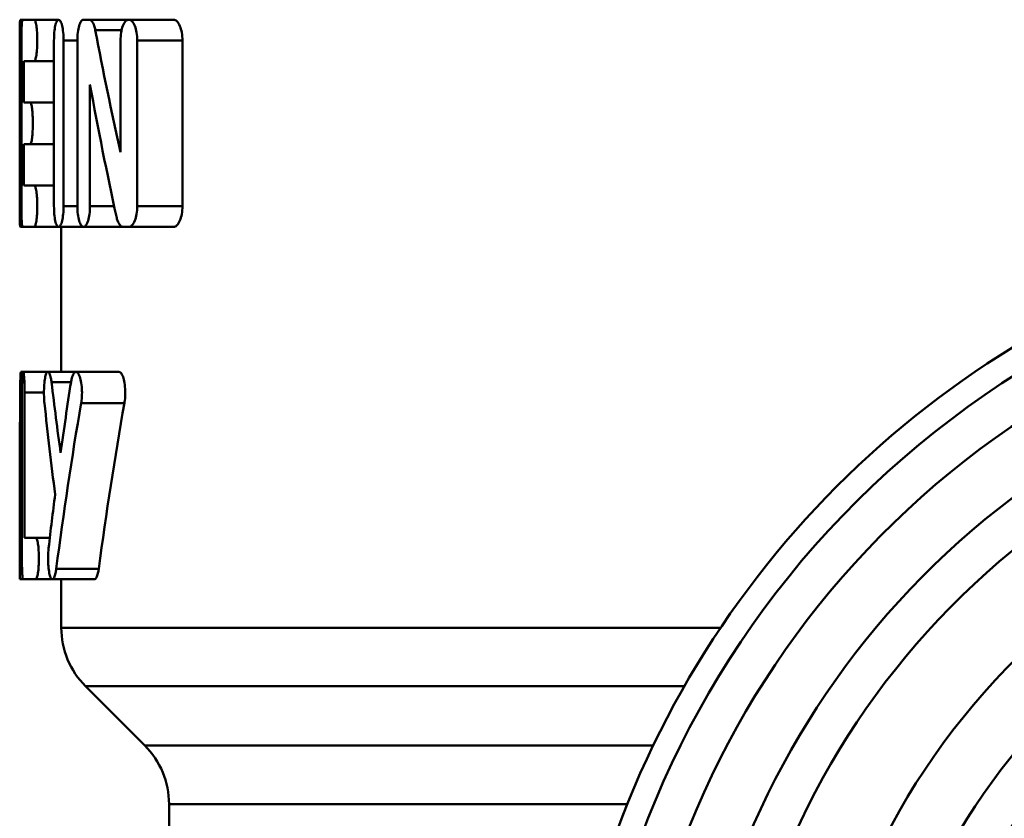
# Model space of a CAD drawing. Extents: x -3583 to 6795, y -23 to 2807.
# Drawn here: x 4119 to 4131, y 834 to 844 of the extents above; entities that cross this region are included whole.
import ezdxf

# ---------------------------------------------------------------- set-up
doc = ezdxf.new("R2010")
doc.units = 0
doc.header["$MEASUREMENT"] = 0
doc.layers.add('AM_0', color=7, linetype='CONTINUOUS', lineweight=50)

# ---------------------------------------------------------------- blocks, each defined once
blk = doc.blocks.new('A$C0AB5624D')
at = {"layer": 'AM_0'}
for p, q in [((118.032, 105.75), (118.007, 105.75)), ((118.174, 105.75), (118.032, 105.75)), ((118.468, 105.75), (118.174, 105.75)), ((118.839, 105.75), (118.768, 105.75)), ((119.314, 105.75), (118.839, 105.75)), ((119.854, 105.75), (119.314, 105.75)), ((119.228, 105.625), (118.91, 105.625)), ((118, 105.557), (118, 103.443)), ((118.019, 103.5), (118.019, 105.5)), ((118.412, 103.5), (118.412, 105.5)), ((118.528, 105.5), (118.528, 103.5)), ((118.695, 105.5), (118.528, 105.5)), ((118.695, 103.5), (118.695, 105.5)), ((119.215, 104.152), (119.215, 105.5)), ((119.417, 105.5), (119.417, 103.5)), ((119.961, 105.5), (119.417, 105.5)), ((119.961, 105.5), (119.961, 103.5)), ((118.049, 105.25), (118.049, 104.75)), ((118.049, 105.25), (118.174, 105.25)), ((118.412, 105.25), (118.174, 105.25)), ((118.002, 105), (118.002, 104)), ((118.019, 105), (118.002, 105)), ((118.846, 104.966), (118.846, 103.5)), ((118.126, 104.75), (118.049, 104.75)), ((118.412, 104.75), (118.126, 104.75)), ((118.049, 104.25), (118.049, 103.75)), ((118.049, 104.25), (118.126, 104.25)), ((118.412, 104.25), (118.126, 104.25)), ((118.019, 104), (118.002, 104)), ((118.174, 103.75), (118.049, 103.75)), ((118.412, 103.75), (118.174, 103.75)), ((118.695, 103.5), (118.528, 103.5)), ((119.138, 103.5), (118.846, 103.5)), ((119.961, 103.5), (119.417, 103.5)), ((118.032, 103.25), (118.007, 103.25)), ((118.032, 103.25), (118.174, 103.25)), ((118.468, 103.25), (118.174, 103.25)), ((118.768, 103.25), (118.468, 103.25)), ((118.5, 101.5), (118.5, 103.25)), ((119.249, 103.25), (118.768, 103.25)), ((119.249, 103.25), (119.314, 103.25)), ((119.854, 103.25), (119.314, 103.25)), ((118.04, 101.5), (118.012, 101.5)), ((118.338, 101.5), (118.04, 101.5)), ((118.677, 101.5), (118.338, 101.5)), ((119.197, 101.5), (118.677, 101.5)), ((118.026, 101.335), (118.005, 101.335)), ((118.617, 101.375), (118.382, 101.375)), ((118.025, 99.25), (118.025, 101.25)), ((118.058, 101.25), (118.058, 99.5)), ((118.291, 101.25), (118.058, 101.25)), ((119.262, 101.125), (118.74, 101.125)), ((118, 100.176), (118, 99.01)), ((118.192, 99.5), (118.058, 99.5)), ((118.362, 99.5), (118.192, 99.5)), ((118.025, 99.335), (118.003, 99.335)), ((118.952, 99.125), (118.439, 99.125)), ((118.04, 99), (118, 99)), ((118.04, 99), (118.192, 99)), ((118.392, 99), (118.192, 99)), ((118.903, 99), (118.392, 99)), ((118.5, 98.414), (118.5, 99)), ((118.5, 98.414), (126.455, 98.414)), ((126.016, 97.707), (118.793, 97.707)), ((119.507, 96.993), (118.793, 97.707)), ((119.507, 96.993), (125.64, 96.993)), ((125.328, 96.286), (119.8, 96.286)), ((119.8, 95.745), (119.8, 96.286))]:
    blk.add_line(p, q, dxfattribs=at)
for radius in [6.75, 6.421]:
    blk.add_circle((136, 92), radius, dxfattribs=at)
for centre, radius, start, end in [((136, 92), 11.5, 97.8755, 214.3472), ((136, 92), 11.203, 330.8897, 209.1103), ((136, 92), 10.705, 335.8719, 204.1281), ((136, 92), 10, 338.8452, 201.1548), ((136, 92), 9.5, 335.5429, 204.4571), ((136, 92), 8.5, 324.7588, 215.2412), ((136, 92), 7.75, 324.2782, 215.7218), ((136, 92), 7.25, 324.2782, 215.7218), ((119.5, 98.414), 1, 180, 225), ((118.8, 96.286), 1, 0, 45)]:
    blk.add_arc(centre, radius, start, end, dxfattribs=at)
for centre, major_axis, ratio, start_param, end_param in [((136, 115.41), (0, 31.177), 0.57735, 1.890043, 1.940255), ((136, 114.41), (0, 31.177), 0.57735, 1.878528, 1.932583), ((136, 100.176), (0, 49.455), 0.36397, 1.547352, 1.587796), ((136, 107.764), (0, 31.177), 0.57735, 1.777181, 1.805229), ((136, 93.28), (0, -31.177), 0.57735, 4.449719, 4.477956), ((136, 106.764), (0, 31.177), 0.57735, 1.752664, 1.788772), ((136, 92.28), (0, -31.177), 0.57735, 4.424722, 4.491019), ((136, 92.28), (0, 30.311), 0.57735, 1.274665, 1.342992), ((136, 93.28), (0, -31.177), 0.57735, 4.494413, 4.515612)]:
    blk.add_ellipse(centre, major_axis=major_axis, ratio=ratio, start_param=start_param, end_param=end_param, dxfattribs=at)
for points, knots in [([(118.007, 105.75), (118.004, 105.75), (118.002, 105.731), (118, 105.655), (118, 105.597), (118, 105.464), (118.001, 105.379), (118.001, 105.195), (118.002, 105.094), (118.002, 105)], [0.113073, 0.113073, 0.113073, 0.113073, 0.1413275, 0.1413275, 0.169582, 0.169582, 0.1978359, 0.1978359, 0.2260898, 0.2260898, 0.2260898, 0.2260898]), ([(118.019, 105.5), (118.019, 105.531), (118.019, 105.565), (118.02, 105.626), (118.021, 105.655), (118.024, 105.699), (118.025, 105.718), (118.028, 105.744), (118.03, 105.75), (118.032, 105.75)], [0, 0, 0, 0, 0.00941635, 0.00941635, 0.01883269, 0.01883269, 0.0282649, 0.0282649, 0.03769712, 0.03769712, 0.03769712, 0.03769712]), ([(118.174, 105.75), (118.179, 105.75), (118.183, 105.744), (118.192, 105.718), (118.197, 105.699), (118.203, 105.654), (118.206, 105.626), (118.21, 105.565), (118.211, 105.531), (118.211, 105.469), (118.21, 105.435), (118.206, 105.374), (118.203, 105.346), (118.197, 105.301), (118.192, 105.282), (118.183, 105.256), (118.179, 105.25), (118.174, 105.25)], [0.03783843, 0.03783843, 0.03783843, 0.03783843, 0.04736016, 0.04736016, 0.05688188, 0.05688188, 0.06629539, 0.06629539, 0.0757089, 0.0757089, 0.08512242, 0.08512242, 0.09453593, 0.09453593, 0.10405765, 0.10405765, 0.11357937, 0.11357937, 0.11357937, 0.11357937]), ([(118.412, 105.5), (118.412, 105.531), (118.413, 105.565), (118.418, 105.626), (118.423, 105.654), (118.432, 105.699), (118.439, 105.718), (118.453, 105.744), (118.461, 105.75), (118.475, 105.75), (118.483, 105.744), (118.498, 105.718), (118.505, 105.698), (118.515, 105.654), (118.52, 105.626), (118.526, 105.565), (118.528, 105.531), (118.528, 105.5)], [0, 0, 0, 0, 0.0094035, 0.0094035, 0.018807, 0.018807, 0.02847698, 0.02847698, 0.03814696, 0.03814696, 0.04784195, 0.04784195, 0.05753695, 0.05753695, 0.06694309, 0.06694309, 0.07634923, 0.07634923, 0.07634923, 0.07634923]), ([(118.695, 105.5), (118.695, 105.531), (118.696, 105.565), (118.704, 105.626), (118.709, 105.653), (118.722, 105.698), (118.73, 105.718), (118.749, 105.744), (118.759, 105.75), (118.768, 105.75)], [0, 0, 0, 0, 0.00939494, 0.00939494, 0.01878988, 0.01878988, 0.02863364, 0.02863364, 0.03847739, 0.03847739, 0.03847739, 0.03847739]), ([(118.839, 105.75), (118.849, 105.75), (118.86, 105.744), (118.88, 105.718), (118.89, 105.698), (118.902, 105.661), (118.906, 105.644), (118.91, 105.625)], [0.03855835, 0.03855835, 0.03855835, 0.03855835, 0.0484801, 0.0484801, 0.05840185, 0.05840185, 0.06461551, 0.06461551, 0.06461551, 0.06461551]), ([(119.215, 105.5), (119.215, 105.531), (119.217, 105.564), (119.227, 105.625), (119.234, 105.653), (119.251, 105.698), (119.262, 105.718), (119.287, 105.744), (119.301, 105.75), (119.326, 105.75), (119.34, 105.744), (119.366, 105.717), (119.378, 105.698), (119.396, 105.652), (119.404, 105.625), (119.414, 105.564), (119.417, 105.531), (119.417, 105.5)], [0, 0, 0, 0, 0.00937969, 0.00937969, 0.01875937, 0.01875937, 0.02893671, 0.02893671, 0.03911405, 0.03911405, 0.04933987, 0.04933987, 0.05956568, 0.05956568, 0.06895103, 0.06895103, 0.07833638, 0.07833638, 0.07833638, 0.07833638]), ([(119.854, 105.75), (119.867, 105.75), (119.882, 105.744), (119.908, 105.717), (119.921, 105.697), (119.939, 105.652), (119.948, 105.625), (119.958, 105.564), (119.961, 105.531), (119.961, 105.5)], [-0.03932551, -0.03932551, -0.03932551, -0.03932551, -0.02904632, -0.02904632, -0.01876713, -0.01876713, -0.00938356, -0.00938356, 0, 0, 0, 0]), ([(118.126, 104.75), (118.129, 104.75), (118.133, 104.744), (118.141, 104.718), (118.145, 104.699), (118.15, 104.654), (118.153, 104.626), (118.156, 104.565), (118.157, 104.531), (118.157, 104.469), (118.156, 104.435), (118.153, 104.374), (118.15, 104.346), (118.145, 104.301), (118.141, 104.282), (118.133, 104.256), (118.129, 104.25), (118.126, 104.25)], [0.03778919, 0.03778919, 0.03778919, 0.03778919, 0.04728256, 0.04728256, 0.05677592, 0.05677592, 0.06619064, 0.06619064, 0.07560535, 0.07560535, 0.08502007, 0.08502007, 0.09443478, 0.09443478, 0.10392815, 0.10392815, 0.11342151, 0.11342151, 0.11342151, 0.11342151]), ([(118.002, 104), (118.002, 103.906), (118.001, 103.805), (118.001, 103.621), (118, 103.536), (118, 103.403), (118, 103.345), (118.002, 103.269), (118.004, 103.25), (118.007, 103.25)], [0.2260898, 0.2260898, 0.2260898, 0.2260898, 0.2543422, 0.2543422, 0.2825946, 0.2825946, 0.3108506, 0.3108506, 0.3391065, 0.3391065, 0.3391065, 0.3391065]), ([(118.174, 103.75), (118.179, 103.75), (118.183, 103.744), (118.192, 103.718), (118.197, 103.699), (118.203, 103.654), (118.206, 103.626), (118.21, 103.565), (118.211, 103.531), (118.211, 103.469), (118.21, 103.435), (118.206, 103.374), (118.203, 103.346), (118.197, 103.301), (118.192, 103.282), (118.183, 103.256), (118.179, 103.25), (118.174, 103.25)], [0.03783843, 0.03783843, 0.03783843, 0.03783843, 0.04736016, 0.04736016, 0.05688188, 0.05688188, 0.06629539, 0.06629539, 0.0757089, 0.0757089, 0.08512242, 0.08512242, 0.09453593, 0.09453593, 0.10405765, 0.10405765, 0.11357937, 0.11357937, 0.11357937, 0.11357937]), ([(118.032, 103.25), (118.03, 103.25), (118.028, 103.256), (118.025, 103.282), (118.024, 103.301), (118.021, 103.345), (118.02, 103.373), (118.019, 103.435), (118.019, 103.469), (118.019, 103.5)], [-0.03769712, -0.03769712, -0.03769712, -0.03769712, -0.0282649, -0.0282649, -0.01883269, -0.01883269, -0.00941635, -0.00941635, 0, 0, 0, 0]), ([(118.528, 103.5), (118.528, 103.469), (118.526, 103.435), (118.52, 103.374), (118.515, 103.346), (118.505, 103.301), (118.498, 103.282), (118.483, 103.256), (118.475, 103.25), (118.461, 103.25), (118.453, 103.256), (118.439, 103.282), (118.432, 103.301), (118.423, 103.346), (118.418, 103.374), (118.413, 103.435), (118.412, 103.469), (118.412, 103.5)], [-0.07634923, -0.07634923, -0.07634923, -0.07634923, -0.06694309, -0.06694309, -0.05753695, -0.05753695, -0.04784195, -0.04784195, -0.03814696, -0.03814696, -0.02847698, -0.02847698, -0.018807, -0.018807, -0.0094035, -0.0094035, 0, 0, 0, 0]), ([(118.846, 103.5), (118.846, 103.469), (118.844, 103.435), (118.836, 103.374), (118.83, 103.347), (118.816, 103.302), (118.807, 103.282), (118.788, 103.256), (118.778, 103.25), (118.759, 103.25), (118.749, 103.256), (118.73, 103.282), (118.722, 103.302), (118.709, 103.346), (118.704, 103.374), (118.696, 103.435), (118.695, 103.469), (118.695, 103.5)], [-0.07702962, -0.07702962, -0.07702962, -0.07702962, -0.06763099, -0.06763099, -0.05823235, -0.05823235, -0.04835487, -0.04835487, -0.03847739, -0.03847739, -0.02863364, -0.02863364, -0.01878988, -0.01878988, -0.00939494, -0.00939494, 0, 0, 0, 0]), ([(119.417, 103.5), (119.417, 103.469), (119.414, 103.435), (119.404, 103.375), (119.396, 103.347), (119.378, 103.302), (119.366, 103.283), (119.34, 103.256), (119.326, 103.25), (119.314, 103.25)], [0.07833776, 0.07833776, 0.07833776, 0.07833776, 0.0877231, 0.0877231, 0.09710845, 0.09710845, 0.10733427, 0.10733427, 0.11756008, 0.11756008, 0.11756008, 0.11756008]), ([(119.961, 103.5), (119.961, 103.469), (119.958, 103.436), (119.948, 103.375), (119.939, 103.348), (119.921, 103.303), (119.908, 103.283), (119.882, 103.256), (119.867, 103.25), (119.854, 103.25)], [0, 0, 0, 0, 0.00938356, 0.00938356, 0.01876713, 0.01876713, 0.02904632, 0.02904632, 0.03932551, 0.03932551, 0.03932551, 0.03932551]), ([(119.249, 103.25), (119.236, 103.25), (119.223, 103.256), (119.199, 103.282), (119.188, 103.302), (119.174, 103.34), (119.169, 103.356), (119.165, 103.375)], [0.11731629, 0.11731629, 0.11731629, 0.11731629, 0.12745276, 0.12745276, 0.13758923, 0.13758923, 0.14375001, 0.14375001, 0.14375001, 0.14375001]), ([(118.012, 101.5), (118.011, 101.5), (118.01, 101.494), (118.008, 101.468), (118.007, 101.449), (118.006, 101.405), (118.005, 101.376), (118.005, 101.342), (118.005, 101.339), (118.005, 101.335)], [0.03768583, 0.03768583, 0.03768583, 0.03768583, 0.04710788, 0.04710788, 0.05652993, 0.05652993, 0.06594671, 0.06594671, 0.06697355, 0.06697355, 0.06697355, 0.06697355]), ([(118.025, 101.25), (118.025, 101.281), (118.025, 101.315), (118.027, 101.376), (118.028, 101.404), (118.03, 101.449), (118.032, 101.468), (118.036, 101.494), (118.038, 101.5), (118.042, 101.5), (118.044, 101.494), (118.049, 101.468), (118.051, 101.449), (118.054, 101.404), (118.056, 101.376), (118.058, 101.315), (118.058, 101.281), (118.058, 101.25)], [0, 0, 0, 0, 0.00941587, 0.00941587, 0.01883174, 0.01883174, 0.02826759, 0.02826759, 0.03770345, 0.03770345, 0.0471461, 0.0471461, 0.05658876, 0.05658876, 0.0660053, 0.0660053, 0.07542185, 0.07542185, 0.07542185, 0.07542185]), ([(118.297, 101.125), (118.296, 101.134), (118.295, 101.144), (118.292, 101.185), (118.291, 101.219), (118.291, 101.25), (118.291, 101.281), (118.292, 101.315), (118.297, 101.376), (118.3, 101.404), (118.308, 101.449), (118.314, 101.468), (118.325, 101.494), (118.332, 101.5), (118.344, 101.5), (118.351, 101.494), (118.363, 101.468), (118.369, 101.449), (118.377, 101.411), (118.38, 101.394), (118.382, 101.375)], [-0.01252692, -0.01252692, -0.01252692, -0.01252692, -0.00940701, -0.00940701, 0, 0, 0, 0.00940701, 0.00940701, 0.01881402, 0.01881402, 0.02841087, 0.02841087, 0.03800772, 0.03800772, 0.04762537, 0.04762537, 0.05724303, 0.05724303, 0.06352696, 0.06352696, 0.06352696, 0.06352696]), ([(118.617, 101.375), (118.62, 101.394), (118.624, 101.411), (118.634, 101.448), (118.642, 101.468), (118.659, 101.494), (118.668, 101.5), (118.686, 101.5), (118.696, 101.494), (118.713, 101.468), (118.722, 101.448), (118.735, 101.403), (118.74, 101.376), (118.748, 101.315), (118.75, 101.281), (118.75, 101.219), (118.748, 101.185), (118.743, 101.144), (118.741, 101.134), (118.74, 101.125)], [0.01255337, 0.01255337, 0.01255337, 0.01255337, 0.01879458, 0.01879458, 0.02858466, 0.02858466, 0.03837473, 0.03837473, 0.04819599, 0.04819599, 0.05801725, 0.05801725, 0.06741791, 0.06741791, 0.07681857, 0.07681857, 0.08621924, 0.08621924, 0.08938331, 0.08938331, 0.08938331, 0.08938331]), ([(119.197, 101.5), (119.206, 101.5), (119.216, 101.494), (119.235, 101.468), (119.243, 101.448), (119.257, 101.403), (119.262, 101.376), (119.27, 101.315), (119.272, 101.281), (119.272, 101.25), (119.272, 101.219), (119.27, 101.185), (119.265, 101.144), (119.263, 101.134), (119.262, 101.125)], [-0.03849202, -0.03849202, -0.03849202, -0.03849202, -0.02864573, -0.02864573, -0.01879945, -0.01879945, -0.00939973, -0.00939973, 0, 0, 0, 0.00939973, 0.00939973, 0.01256859, 0.01256859, 0.01256859, 0.01256859]), ([(118.192, 99.5), (118.196, 99.5), (118.201, 99.494), (118.211, 99.468), (118.215, 99.449), (118.222, 99.404), (118.225, 99.376), (118.229, 99.315), (118.23, 99.281), (118.23, 99.219), (118.229, 99.185), (118.225, 99.124), (118.222, 99.096), (118.215, 99.051), (118.211, 99.032), (118.201, 99.006), (118.196, 99), (118.192, 99)], [0.03785524, 0.03785524, 0.03785524, 0.03785524, 0.04738686, 0.04738686, 0.05691849, 0.05691849, 0.06633133, 0.06633133, 0.07574418, 0.07574418, 0.08515703, 0.08515703, 0.09456987, 0.09456987, 0.1041015, 0.1041015, 0.11363312, 0.11363312, 0.11363312, 0.11363312]), ([(118.003, 99.335), (118.003, 99.308), (118.003, 99.278), (118.003, 99.219), (118.003, 99.185), (118.002, 99.123), (118.002, 99.095), (118.001, 99.051), (118.001, 99.032), (118.001, 99.006), (118, 99), (118, 99)], [-0.08372857, -0.08372857, -0.08372857, -0.08372857, -0.07533867, -0.07533867, -0.06592136, -0.06592136, -0.05650404, -0.05650404, -0.04708647, -0.04708647, -0.0376689, -0.0376689, -0.0376689, -0.0376689]), ([(118.439, 99.125), (118.437, 99.106), (118.434, 99.089), (118.426, 99.051), (118.419, 99.032), (118.406, 99.006), (118.399, 99), (118.385, 99), (118.378, 99.006), (118.365, 99.032), (118.36, 99.051), (118.351, 99.096), (118.347, 99.124), (118.342, 99.185), (118.341, 99.219), (118.341, 99.25), (118.341, 99.281), (118.342, 99.315), (118.345, 99.356), (118.346, 99.365), (118.347, 99.375)], [-0.06364033, -0.06364033, -0.06364033, -0.06364033, -0.05736385, -0.05736385, -0.04771431, -0.04771431, -0.03806477, -0.03806477, -0.02843784, -0.02843784, -0.0188109, -0.0188109, -0.00940545, -0.00940545, 0, 0, 0, 0.00940545, 0.00940545, 0.012531, 0.012531, 0.012531, 0.012531]), ([(118.04, 99), (118.038, 99), (118.036, 99.006), (118.032, 99.032), (118.03, 99.051), (118.028, 99.095), (118.027, 99.123), (118.025, 99.185), (118.025, 99.219), (118.025, 99.25)], [-0.03770345, -0.03770345, -0.03770345, -0.03770345, -0.02826759, -0.02826759, -0.01883174, -0.01883174, -0.00941587, -0.00941587, 0, 0, 0, 0]), ([(118.952, 99.125), (118.95, 99.106), (118.946, 99.088), (118.938, 99.051), (118.931, 99.032), (118.918, 99.006), (118.91, 99), (118.903, 99)], [0.01254624, 0.01254624, 0.01254624, 0.01254624, 0.01893904, 0.01893904, 0.0285404, 0.0285404, 0.03814177, 0.03814177, 0.03814177, 0.03814177])]:
    blk.add_open_spline(points, degree=3, knots=knots, dxfattribs=at)

msp = doc.modelspace()

# ---------------------------------------------------------------- block references
at = {"layer": 'AM_0'}
msp.add_blockref('A$C0AB5624D', (4000.882, 737.865), dxfattribs=at)

doc.saveas('drawing.dxf')
